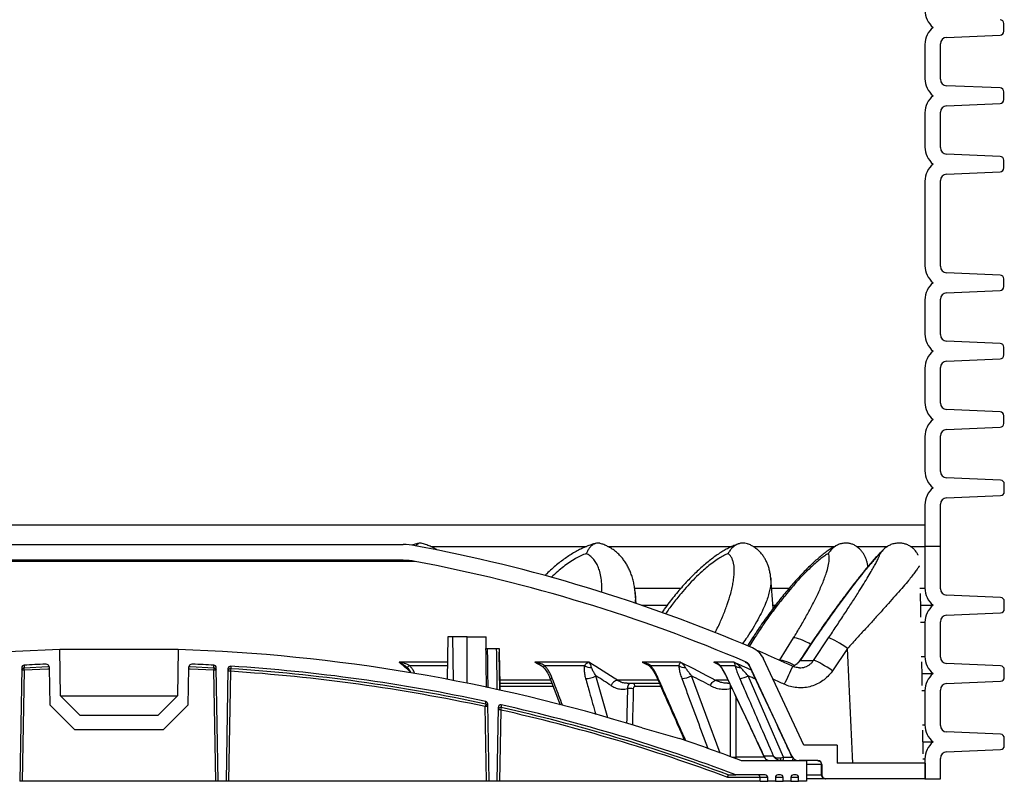
# Model space of a CAD drawing. Units: millimetres. Extents: x -3888 to 6111, y 10792 to 23965.
# Drawn here: x 1930 to 2692, y 13541 to 14130 of the extents above; entities that cross this region are included whole.
import ezdxf

# ---------------------------------------------------------------- set-up
doc = ezdxf.new("R2010")
doc.units = ezdxf.units.MM
doc.layers.add('Mittlerer_Leerboden', color=7, linetype='Continuous')

# ---------------------------------------------------------------- blocks, each defined once
blk = doc.blocks.new('Tegra_1250_NG_Mittlerer_Leerboden_N')
at = {"layer": 'Mittlerer_Leerboden', "color": 7, "linetype": 'Continuous'}
for p, q in [((685.07, -359.98), (685.07, -354.04)), ((640.86, -364.76), (682.21, -362.97)), ((624.1, -370.18), (624.1, -396.72)), ((636.08, -397.15), (636.08, -369.74)), ((682.21, -403.92), (640.86, -402.14)), ((685.07, -412.86), (685.07, -406.91)), ((640.86, -417.68), (682.21, -415.85)), ((624.1, -423.1), (624.1, -449.64)), ((636.08, -450.08), (636.08, -422.67)), ((682.21, -456.9), (640.86, -455.07)), ((685.07, -465.83), (685.07, -459.89)), ((640.86, -470.6), (682.21, -468.82)), ((624.1, -476.03), (624.1, -541.51)), ((636.08, -541.94), (636.08, -475.59)), ((682.21, -548.71), (640.86, -546.93)), ((685.07, -557.65), (685.07, -551.71)), ((640.86, -562.47), (682.21, -560.64)), ((624.1, -567.89), (624.1, -594.43)), ((636.08, -594.87), (636.08, -567.46)), ((682.21, -601.69), (640.86, -599.86)), ((685.07, -610.62), (685.07, -604.68)), ((640.86, -615.39), (682.21, -613.61)), ((624.1, -620.82), (624.1, -647.36)), ((636.08, -647.79), (636.08, -620.38)), ((682.21, -654.61), (640.86, -652.78)), ((685.07, -663.55), (685.07, -657.6)), ((640.86, -668.32), (682.21, -666.54)), ((624.1, -673.74), (624.1, -700.28)), ((636.08, -700.72), (636.08, -673.31)), ((682.65, -707.53), (640.86, -705.71)), ((685.51, -716.47), (685.51, -710.53)), ((640.86, -721.24), (682.69, -719.42)), ((624.1, -726.66), (624.1, -758.91)), ((636.08, -758.91), (636.08, -726.23)), ((624.1, -742.38), (-624.1, -742.38)), ((-220.1, -757.38), (220.1, -757.38)), ((241.32, -758.91), (361.98, -758.91)), ((378.64, -758.91), (474.66, -758.91)), ((491.1, -758.91), (554.23, -758.91)), ((571.3, -758.91), (595.09, -758.91)), ((613.09, -758.91), (624.1, -758.91)), ((624.1, -758.91), (624.1, -791.15)), ((636.08, -758.91), (624.1, -758.91)), ((636.08, -791.59), (636.08, -758.91)), ((220.05, -769.56), (-220.05, -769.56)), ((229.32, -770.43), (-229.32, -770.43)), ((506.6, -806.64), (504.65, -783.39)), ((399.32, -791.15), (435.25, -791.15)), ((505.37, -791.15), (519.02, -791.15)), ((620.17, -791.15), (620.68, -791.15)), ((620.68, -791.15), (622.18, -791.15)), ((622.18, -791.15), (623.25, -791.15)), ((623.25, -791.15), (623.89, -791.15)), ((623.89, -791.15), (624.1, -791.15)), ((400.48, -803.12), (399.65, -794.37)), ((682.65, -798.4), (640.86, -796.58)), ((404.48, -804.34), (424.48, -804.34)), ((506.49, -804.34), (508.47, -804.34)), ((620.8, -804.34), (630.39, -804.34)), ((685.51, -807.29), (685.51, -801.4)), ((640.86, -812.11), (682.65, -810.28)), ((620.74, -817.53), (622.18, -817.53)), ((622.18, -817.53), (623.25, -817.53)), ((623.25, -817.53), (623.89, -817.53)), ((623.89, -817.53), (624.1, -817.53)), ((624.1, -817.53), (624.1, -844.08)), ((636.08, -844.51), (636.08, -817.09)), ((254.7, -828.81), (254.13, -861.67)), ((258.28, -828.81), (254.7, -828.81)), ((258.28, -828.81), (258.87, -862.58)), ((269.47, -828.81), (258.28, -828.81)), ((269.47, -864.67), (269.47, -828.81)), ((269.47, -828.81), (284.24, -828.81)), ((284.4, -837.79), (284.24, -828.81)), ((490.35, -830.09), (486.71, -835.82)), ((492.09, -829.7), (487.9, -836.32)), ((511.53, -847.07), (522.27, -829.7)), ((523.3, -829.68), (522.27, -829.7)), ((524.61, -829.88), (523.3, -829.68)), ((526.16, -830.29), (524.61, -829.88)), ((527.93, -830.89), (526.16, -830.29)), ((539.13, -829.7), (527.41, -847.07)), ((529.87, -831.69), (527.93, -830.89)), ((537.79, -847.07), (549.42, -829.7)), ((538.84, -829.7), (538.85, -829.68)), ((538.85, -829.68), (539.13, -829.7)), ((549.81, -829.68), (549.42, -829.7)), ((550.51, -829.88), (549.81, -829.68)), ((551.5, -830.29), (550.51, -829.88)), ((552.76, -830.89), (551.5, -830.29)), ((554.26, -831.69), (552.76, -830.89)), ((-45.2, -874.48), (-45.83, -838.56)), ((45.83, -838.56), (-45.83, -838.56)), ((45.83, -838.56), (45.2, -874.48)), ((285.12, -837.79), (292.38, -837.79)), ((294.38, -837.79), (294.43, -840.72)), ((531.94, -832.65), (529.87, -831.69)), ((534.1, -833.76), (531.94, -832.65)), ((535.53, -834.56), (534.1, -833.76)), ((564.06, -837.71), (552.43, -855.08)), ((555.97, -832.65), (554.26, -831.69)), ((557.85, -833.76), (555.97, -832.65)), ((559.85, -834.99), (557.85, -833.76)), ((561.94, -836.32), (559.85, -834.99)), ((564.06, -837.71), (561.94, -836.32)), ((294.43, -840.72), (294.43, -840.75)), ((294.43, -840.75), (294.43, -840.76)), ((294.43, -840.76), (294.43, -840.77)), ((294.43, -840.77), (294.87, -865.77)), ((294.44, -841.12), (294.43, -840.77)), ((294.43, -840.77), (294.43, -840.77)), ((294.43, -840.77), (294.43, -840.77)), ((294.43, -840.77), (294.43, -840.77)), ((294.43, -840.77), (294.43, -840.77)), ((294.43, -840.77), (294.43, -840.77)), ((294.43, -840.77), (294.43, -840.77)), ((294.43, -840.77), (294.43, -840.77)), ((294.43, -840.77), (294.43, -840.77)), ((294.43, -840.77), (294.43, -840.77)), ((294.43, -840.77), (294.43, -840.77)), ((294.94, -870.06), (294.44, -841.12)), ((530.35, -912.69), (499.17, -845.82)), ((621.24, -844.08), (624.1, -844.08)), ((-75.35, -852.73), (-76.89, -940.65)), ((-73.47, -850.77), (-73.5, -852.77)), ((-73.5, -852.77), (-55.14, -851.89)), ((-55.06, -853.85), (-73.39, -854.72)), ((-56.63, -849.97), (-56.88, -849.97)), ((-55.14, -851.89), (-53.97, -851.85)), ((-53.74, -853.8), (-55.06, -853.85)), ((-53.25, -881.73), (-53.76, -852.91)), ((53.76, -852.91), (53.25, -881.73)), ((55.06, -853.85), (53.74, -853.8)), ((53.97, -851.85), (55.14, -851.89)), ((73.39, -854.72), (55.06, -853.85)), ((55.14, -851.89), (73.5, -852.77)), ((56.88, -849.97), (56.63, -849.97)), ((73.5, -852.77), (73.47, -850.77)), ((76.89, -940.65), (75.35, -852.73)), ((84.4, -853.5), (82.88, -940.65)), ((86.53, -851.54), (86.49, -853.54)), ((254.36, -848.41), (216.88, -848.41)), ((224.88, -850.89), (254.32, -850.89)), ((363.7, -848.41), (321.99, -848.41)), ((329.4, -850.89), (360.48, -850.89)), ((434.64, -848.41), (405.15, -848.41)), ((405.15, -848.41), (408.61, -850.12)), ((408.61, -850.12), (410.06, -850.84)), ((411.47, -850.89), (433.45, -850.89)), ((475.97, -848.41), (460.7, -848.41)), ((460.7, -848.41), (463.1, -849.47)), ((465.51, -850.89), (476.89, -850.89)), ((484.85, -848.41), (485.75, -848.41)), ((488.31, -850.89), (487.82, -850.89)), ((521.11, -921.21), (488.31, -850.89)), ((512.56, -847.05), (511.53, -847.07)), ((513.86, -847.25), (512.56, -847.05)), ((515.42, -847.65), (513.86, -847.25)), ((517.19, -848.26), (515.42, -847.65)), ((519.13, -849.05), (517.19, -848.26)), ((521.2, -850.02), (519.13, -849.05)), ((522.99, -850.93), (521.2, -850.02)), ((527.12, -847.06), (527.13, -847.05)), ((527.13, -847.05), (527.41, -847.07)), ((527.41, -847.07), (537.79, -847.07)), ((538.18, -847.05), (537.79, -847.07)), ((538.88, -847.25), (538.18, -847.05)), ((539.87, -847.65), (538.88, -847.25)), ((541.13, -848.26), (539.87, -847.65)), ((542.63, -849.05), (541.13, -848.26)), ((544.34, -850.02), (542.63, -849.05)), ((546.22, -851.13), (544.34, -850.02)), ((548.22, -852.36), (546.22, -851.13)), ((550.31, -853.69), (548.22, -852.36)), ((552.43, -855.08), (550.31, -853.69)), ((682.65, -851.32), (640.86, -849.5)), ((-73.39, -854.72), (-74.89, -940.65)), ((74.89, -940.65), (73.39, -854.72)), ((86.36, -855.49), (84.88, -940.65)), ((333.63, -860.62), (333.82, -860.85)), ((333.63, -860.63), (341.54, -881.33)), ((333.82, -860.85), (334.21, -861)), ((334.21, -861), (334.79, -861.06)), ((334.79, -861.06), (335.53, -861.02)), ((378.44, -891.47), (369.31, -859.01)), ((416.71, -860.91), (416.81, -861)), ((416.81, -861), (417.11, -861.06)), ((417.11, -861.06), (417.6, -861.02)), ((465.52, -918.74), (443.39, -859.01)), ((470.98, -861.04), (471, -861.06)), ((471, -861.06), (471.21, -861.02)), ((514.59, -921.93), (487.26, -859.01)), ((621.97, -857.27), (630.39, -857.27)), ((685.51, -860.21), (685.51, -854.32)), ((334.45, -862.48), (294.81, -862.48)), ((294.85, -864.78), (335.26, -864.78)), ((336.14, -867.17), (294.89, -867.17)), ((417.41, -862.48), (386.08, -862.48)), ((393.53, -864.78), (418.55, -864.78)), ((419.57, -867.17), (399.5, -867.17)), ((457.89, -866.58), (458.31, -865.75)), ((458.31, -865.75), (458.8, -864.96)), ((458.8, -864.96), (459.34, -864.24)), ((459.34, -864.24), (459.91, -863.62)), ((459.91, -863.62), (460.49, -863.12)), ((460.49, -863.12), (461.06, -862.76)), ((461.06, -862.76), (461.6, -862.54)), ((461.6, -862.54), (462.09, -862.48)), ((471.67, -862.48), (462.09, -862.48)), ((471.17, -864.7), (470.97, -864.72)), ((471.2, -864.78), (472.79, -864.78)), ((640.86, -865.02), (682.65, -863.2)), ((-29.96, -889.72), (-45.2, -874.48)), ((-45.2, -874.48), (45.2, -874.48)), ((45.2, -874.48), (29.96, -889.72)), ((621.68, -870.46), (622.18, -870.46)), ((622.18, -870.46), (623.25, -870.46)), ((623.25, -870.46), (623.89, -870.46)), ((623.89, -870.46), (624.1, -870.46)), ((624.1, -870.46), (624.1, -897)), ((636.08, -897.44), (636.08, -870.01)), ((-34.29, -900.7), (-53.25, -881.73)), ((53.25, -881.73), (34.29, -900.7)), ((284.59, -940.65), (283.58, -882.83)), ((284, -880.91), (283.96, -878.84)), ((286.59, -940.65), (285.54, -880.76)), ((293.58, -883.39), (292.58, -940.65)), ((296.01, -881.47), (295.98, -883.54)), ((29.96, -889.72), (-29.96, -889.72)), ((295.54, -885.45), (294.58, -940.65)), ((405.05, -899.31), (433.97, -907.6)), ((622.06, -897), (622.18, -897)), ((622.18, -897), (623.25, -897)), ((623.25, -897), (623.89, -897)), ((623.89, -897), (624.1, -897)), ((34.29, -900.7), (-34.29, -900.7)), ((622.76, -919.3), (622.5, -901.1)), ((682.65, -904.25), (640.86, -902.43)), ((685.51, -913.14), (685.51, -907.24)), ((556.2, -912.69), (530.35, -912.69)), ((556.2, -912.69), (556.2, -926.67)), ((622.8, -910.19), (630.39, -910.19)), ((476.92, -921.89), (477.52, -921.82)), ((476.98, -922.44), (476.92, -921.89)), ((477.08, -922.86), (476.98, -922.44)), ((477.52, -921.82), (499.64, -921.82)), ((506.78, -921.21), (499.55, -921.21)), ((514.59, -921.93), (521.32, -921.93)), ((520.92, -921.21), (521.11, -921.21)), ((640.86, -917.95), (682.65, -916.13)), ((481.9, -924.67), (532.23, -924.67)), ((541.22, -924.67), (526.54, -924.67)), ((532.23, -924.67), (532.23, -940.65)), ((534.93, -924.67), (532.23, -924.67)), ((543.95, -927.67), (532.23, -927.67)), ((540.78, -924.67), (538.89, -924.67)), ((540.73, -924.67), (540.73, -924.67)), ((543.95, -927.67), (543.95, -935.65)), ((544.22, -927.67), (544.05, -927.67)), ((544.05, -935.65), (544.05, -927.67)), ((544.22, -927.67), (544.22, -935.65)), ((624.6, -926.67), (556.2, -926.67)), ((622.4, -923.38), (623.25, -923.38)), ((623.25, -923.38), (623.89, -923.38)), ((623.89, -923.38), (624.1, -923.38)), ((624.1, -923.38), (624.1, -938.65)), ((624.6, -938.65), (624.6, -926.67)), ((636.08, -938.65), (636.08, -922.94)), ((496.37, -937.62), (471.34, -937.62)), ((471.7, -935.66), (471.71, -935.65)), ((471.71, -935.65), (477.61, -935.65)), ((500.28, -935.65), (477.61, -935.65)), ((496.37, -937.65), (496.37, -937.62)), ((502.28, -937.65), (496.37, -937.65)), ((502.28, -940.65), (502.28, -937.65)), ((508.27, -937.65), (508.27, -940.65)), ((514.26, -937.65), (508.27, -937.65)), ((512.26, -935.65), (510.27, -935.65)), ((514.26, -940.65), (514.26, -937.65)), ((520.25, -937.65), (520.25, -940.65)), ((526.24, -937.65), (520.25, -937.65)), ((524.25, -935.65), (522.25, -935.65)), ((526.24, -940.65), (526.24, -937.65)), ((532.23, -935.65), (543.95, -935.65)), ((544.05, -935.65), (544.22, -935.65)), ((-74.89, -940.65), (-76.89, -940.65)), ((74.89, -940.65), (-74.89, -940.65)), ((76.89, -940.65), (74.89, -940.65)), ((82.88, -940.65), (76.89, -940.65)), ((84.88, -940.65), (82.88, -940.65)), ((284.59, -940.65), (84.88, -940.65)), ((286.59, -940.65), (284.59, -940.65)), ((292.58, -940.65), (286.59, -940.65)), ((294.58, -940.65), (292.58, -940.65)), ((496.36, -940.65), (294.58, -940.65)), ((496.36, -940.65), (502.28, -940.65)), ((508.27, -940.65), (502.28, -940.65)), ((508.27, -940.65), (514.26, -940.65)), ((520.25, -940.65), (514.26, -940.65)), ((520.25, -940.65), (526.24, -940.65)), ((532.23, -940.65), (526.24, -940.65)), ((546.94, -938.65), (532.23, -938.65)), ((547.21, -938.65), (547.04, -938.65)), ((624.6, -938.65), (547.21, -938.65)), ((624.1, -938.65), (636.08, -938.65))]:
    blk.add_line(p, q, dxfattribs=at)
for centre, radius, start, end in [((641.08, -343.8), 16.98, 180, 230.99326), ((641.08, -370.18), 16.98, 129.00674, 180), ((682.08, -354.04), 3, 0, 87.46565), ((641.08, -369.74), 4.99, 92.46565, 180), ((682.08, -359.98), 3, 272.46565, 0), ((641.08, -396.72), 16.98, 180, 230.99326), ((641.08, -397.15), 4.99, 180, 267.53435), ((682.08, -406.91), 3, 0, 87.53435), ((641.08, -423.1), 16.98, 129.00674, 180), ((641.08, -422.67), 4.99, 92.53435, 180), ((682.08, -412.86), 3, 272.53435, 0), ((641.08, -449.64), 16.98, 180, 230.99326), ((641.08, -450.08), 4.99, 180, 267.46565), ((682.08, -459.89), 3, 0, 87.46565), ((641.08, -476.03), 16.98, 129.00674, 180), ((641.08, -475.59), 4.99, 92.46565, 180), ((682.08, -465.83), 3, 272.46565, 0), ((641.08, -541.51), 16.98, 180, 230.99326), ((641.08, -541.94), 4.99, 180, 267.53435), ((682.08, -551.71), 3, 0, 87.53435), ((641.08, -567.89), 16.98, 129.00674, 180), ((641.08, -567.46), 4.99, 92.53435, 180), ((682.08, -557.65), 3, 272.53435, 0), ((641.08, -594.43), 16.98, 180, 230.99326), ((641.08, -594.87), 4.99, 180, 267.46565), ((682.08, -604.68), 3, 0, 87.46565), ((641.08, -620.82), 16.98, 129.00674, 180), ((641.08, -620.38), 4.99, 92.46565, 180), ((682.08, -610.62), 3, 272.46565, 0), ((641.08, -647.36), 16.98, 180, 230.99326), ((641.08, -647.79), 4.99, 180, 267.46565), ((682.08, -657.6), 3, 0, 87.46565), ((641.08, -673.74), 16.98, 129.00674, 180), ((641.08, -673.31), 4.99, 92.46565, 180), ((682.08, -663.55), 3, 272.46565, 0), ((641.08, -700.28), 16.98, 180, 230.99326), ((641.08, -700.72), 4.99, 180, 267.49791), ((682.52, -710.53), 3, 0, 87.49791), ((641.08, -726.66), 16.98, 129.00674, 180), ((682.56, -716.47), 2.95, 272.49791, 0), ((641.08, -726.23), 4.99, 92.49791, 180), ((220.1, -807.31), 49.93, 79.4158, 90), ((0, -1985.2), 1248.2, 66.86292, 79.4158), ((220.05, -819.49), 49.93, 79.30988, 90), ((0, -1985.2), 1236.22, 66.86292, 79.30988), ((641.08, -791.15), 16.98, 180, 230.99326), ((641.08, -791.59), 4.99, 180, 267.5), ((682.52, -801.4), 3, 0, 87.5), ((641.08, -817.53), 16.98, 129.00674, 180), ((682.52, -807.29), 3, 272.5, 0), ((641.08, -817.09), 4.99, 92.5, 180), ((491.53, -831.3), 1.69, 70.72085, 134.34515), ((0, -2202.11), 1364.31, 91.92497, 107.27091), ((0, -2202.11), 1364.31, 72.72909, 88.07503), ((483.79, -853), 16.98, 25, 66.86292), ((641.08, -844.08), 16.98, 180, 230.99326), ((641.08, -844.51), 4.99, 180, 267.5), ((-73.39, -854.76), 2, 93.05883, 178.96167), ((-73.36, -852.76), 2, 93.10498, 179), ((-654.17, -885.87), 581.61, 3.06983, 3.26286), ((0, -2205.1), 1356.32, 92.40347, 93.10498), ((-56.75, -852.96), 3, 1, 92.40347), ((56.75, -852.96), 3, 87.59653, 179), ((0, -2205.1), 1356.32, 86.89502, 87.59653), ((654.17, -885.87), 581.61, 176.73714, 176.93017), ((73.36, -852.76), 2, 1, 86.89502), ((73.39, -854.76), 2, 1.03833, 86.94117), ((86.36, -855.53), 2, 86.30288, 178.9551), ((86.4, -853.53), 2, 86.34235, 179), ((579.66, -886.64), 494.28, 176.15978, 176.38692), ((0, -2203.81), 1353.04, 77.88368, 86.33498), ((0, -2205.1), 1356.32, 77.91499, 86.34235), ((-170.94, -1304.94), 599.02, 48.53047, 49.65258), ((201.67, -827.89), 32.67, 310.98632, 315.25592), ((-92.36, -1537.09), 803.72, 58.43346, 58.96663), ((330.71, -852.38), 1.99, 131.30426, 183.06564), ((365.51, -844.12), 8.43, 233.38204, 273.09266), ((-21.98, -1486.28), 745.41, 56.80944, 58.84146), ((412.67, -851.55), 1.37, 151.22682, 211.72405), ((438.05, -845.43), 7.14, 229.90465, 274.86938), ((0.71, -1728.37), 981.14, 61.94928, 63.7508), ((467.11, -850.9), 1.6, 179.4696, 214.85259), ((6.34, -1911.45), 1162.16, 65.42008, 66.16515), ((480.78, -847.27), 5.31, 222.92272, 277.31354), ((483.79, -853), 4.99, 25, 66.86292), ((1201.29, -1177.14), 753.6, 154.40609, 155.57583), ((682.52, -854.32), 3, 0, 87.5), ((-74.39, -883.34), 28.63, 88.00162, 91.99838), ((74.39, -883.34), 28.63, 88.00162, 91.99838), ((85.37, -884.11), 28.63, 88.00162, 91.99838), ((0, -2203.78), 1351.05, 77.88368, 86.33498), ((361.87, -846.33), 14.7, 267.63304, 300.4069), ((-27.24, -1490.92), 746.03, 56.81196, 57.88973), ((435.67, -845.2), 15.82, 270.42334, 299.1971), ((-2.26, -1730.18), 978.54, 61.94993, 62.90765), ((479.39, -844.98), 16.09, 274.40573, 299.29514), ((5.15, -1911.41), 1157.58, 65.07211, 65.3871), ((641.08, -870.46), 16.98, 129.00674, 180), ((682.52, -860.21), 3, 272.5, 0), ((386.82, -868.43), 5.99, 97.16484, 162.07727), ((395.34, -894.71), 25.87, 83.59268, 93.03928), ((396.23, -867.16), 3.27, 359.912, 46.85037), ((474.84, -896.08), 27.24, 90.38777, 92.89015), ((-0.42, -1986.26), 1233.61, 65.29687, 65.73472), ((641.08, -870.01), 4.99, 92.5, 180), ((431.04, -914.02), 150.72, 167.30891, 168.05404), ((284.58, -911.44), 28.63, 88.00162, 91.99838), ((283.55, -880.79), 2, 1, 77.91499), ((283.58, -882.86), 1.99, 1.03167, 77.97101), ((295.54, -885.49), 2, 77.36341, 178.94334), ((295.58, -883.42), 2, 77.39401, 179), ((436.77, -916.65), 144.64, 166.76554, 167.54203), ((0.01, -2203.77), 1353, 69.59655, 77.3645), ((0, -2205.1), 1356.32, 69.38187, 77.39401), ((294.54, -914.06), 28.63, 88.00162, 91.99838), ((0.01, -2203.74), 1351.01, 69.58135, 77.3645), ((641.08, -897), 16.98, 180, 230.99326), ((641.08, -897.44), 4.99, 180, 267.5), ((682.52, -907.24), 3, 0, 87.5), ((0, -2202.11), 1365.31, 69.33153, 71.46683), ((641.08, -923.38), 16.98, 129.00674, 180), ((682.52, -913.14), 3, 272.5, 0), ((480.8, -921.7), 3.28, 182.1426, 206.40802), ((516.23, -922.85), 4.02, 173.47069, 206.81618), ((511.13, -922.53), 3.52, 322.60348, 9.81084), ((526.54, -918.68), 5.99, 205, 270), ((641.08, -922.94), 4.99, 92.5, 180), ((519.25, -922.92), 2.77, 320.65926, 2.39477), ((541.22, -927.67), 3, 0, 90), ((500.28, -937.65), 2, 0, 90), ((510.27, -937.65), 2, 90, 180), ((512.26, -937.65), 2, 0, 90), ((522.25, -937.65), 2, 90, 180), ((524.25, -937.65), 2, 0, 90), ((547.21, -935.65), 3, 180, 270)]:
    blk.add_arc(centre, radius, start, end, dxfattribs=at)
for centre, major_axis, ratio, start_param, end_param in [((11.94, -4711.51), (-24.68, 8030.62), 0.080168, -1.080277, -1.067675), ((-262.6, -5339.67), (503.51, 8413.46), 0.054497, -1.011063, -1.007303), ((-180.77, -5339.67), (347.08, 8413.47), 0.065916, -1.015214, -1.007845), ((0, 3464.34), (0, 28775.45), 0.017455, 4.558703, 4.558809)]:
    blk.add_ellipse(centre, major_axis=major_axis, ratio=ratio, start_param=start_param, end_param=end_param, dxfattribs=at)
for points, knots in [([(232.57, -756.34), (232.13, -756.43), (230.42, -756.79), (228.5, -757.34), (227.04, -757.86), (226.82, -757.94)], [0, 0, 0, 0, 0.229634, 0.879006, 1, 1, 1, 1]), ([(233.73, -756.32), (233.72, -756.31), (233.31, -756.12), (232.47, -756.26), (231.29, -756.86), (230.45, -757.63), (230.06, -758.28), (230, -758.38)], [0, 0, 0, 0, 0.011072, 0.324226, 0.637437, 0.947427, 1, 1, 1, 1]), ([(246.65, -761.78), (245.86, -761.3), (244.02, -760.18), (240.94, -758.7), (237.46, -757.37), (235.04, -756.59), (233.77, -756.33), (233.73, -756.32)], [0, 0, 0, 0, 0.200213, 0.466574, 0.730775, 0.991322, 1, 1, 1, 1]), ([(369.27, -756.47), (368.97, -756.54), (367.47, -756.89), (364.76, -757.78), (361.13, -759.16), (357.48, -760.83), (353.8, -762.75), (350.09, -764.94), (346.34, -767.4), (342.58, -770.13), (338.79, -773.12), (334.97, -776.4), (331.9, -779.2), (330.16, -780.97), (329.64, -781.49)], [0, 0, 0, 0, 0.02037, 0.102388, 0.186714, 0.272938, 0.359869, 0.450995, 0.544593, 0.641147, 0.741023, 0.845044, 0.954327, 1, 1, 1, 1]), ([(372.67, -756.56), (372.36, -756.46), (371.43, -756.15), (369.81, -756.25), (367.92, -756.84), (366.13, -758.02), (364.5, -759.67), (363.07, -761.77), (362.27, -763.42), (361.91, -764.29), (361.91, -764.3)], [0, 0, 0, 0, 0.075062, 0.230115, 0.385196, 0.538683, 0.692211, 0.84531, 0.99846, 1, 1, 1, 1]), ([(399.66, -794.4), (399.62, -793.91), (399.48, -792.04), (398.97, -788.89), (398.13, -785), (397.05, -781.37), (395.78, -777.99), (394.31, -774.85), (392.66, -771.94), (390.82, -769.24), (388.73, -766.67), (386.45, -764.35), (383.95, -762.22), (381.29, -760.35), (378.39, -758.72), (375.53, -757.42), (373.57, -756.81), (372.68, -756.53)], [0, 0, 0, 0, 0.030464, 0.117028, 0.200103, 0.280164, 0.354972, 0.426294, 0.494627, 0.560589, 0.62473, 0.694107, 0.754213, 0.819113, 0.883339, 0.94689, 1, 1, 1, 1]), ([(480.02, -756.77), (479.02, -757.11), (476.88, -757.83), (473.62, -759.26), (470.22, -761), (466.75, -763.03), (463.23, -765.32), (459.66, -767.88), (456.05, -770.7), (452.38, -773.78), (448.64, -777.12), (444.87, -780.73), (441.08, -784.57), (437.29, -788.65), (433.51, -792.96), (429.72, -797.51), (425.95, -802.32), (422.79, -806.51), (420.96, -809.13), (420.33, -810.03)], [0, 0, 0, 0, 0.043351, 0.092405, 0.143297, 0.194612, 0.248603, 0.303415, 0.359817, 0.41803, 0.478812, 0.541664, 0.606087, 0.67234, 0.740642, 0.811181, 0.884099, 0.959904, 1, 1, 1, 1]), ([(487.44, -757.12), (487.18, -757), (486.23, -756.55), (484.37, -756.22), (481.95, -756.22), (479.48, -756.84), (477.15, -758.02), (475.02, -759.67), (473.17, -761.77), (472.12, -763.42), (471.65, -764.29), (471.65, -764.3)], [0, 0, 0, 0, 0.045933, 0.168641, 0.308007, 0.447398, 0.585355, 0.723351, 0.860961, 0.998616, 1, 1, 1, 1]), ([(504.65, -783.39), (504.64, -783.29), (504.58, -782.06), (504.24, -779.8), (503.61, -776.66), (502.73, -773.74), (501.64, -771.02), (500.36, -768.52), (498.85, -766.14), (497.05, -763.86), (494.95, -761.75), (492.64, -759.88), (490.16, -758.35), (488.42, -757.42), (487.48, -757.09), (487.45, -757.08)], [0, 0, 0, 0, 0.009721, 0.118375, 0.219185, 0.313806, 0.403697, 0.490072, 0.570011, 0.657829, 0.7454, 0.830843, 0.914649, 0.997347, 1, 1, 1, 1]), ([(556.67, -757.62), (555.88, -758), (554.09, -758.85), (551.34, -760.5), (548.32, -762.53), (545.21, -764.88), (542.06, -767.46), (538.88, -770.26), (535.64, -773.28), (532.31, -776.56), (528.88, -780.08), (525.39, -783.83), (521.84, -787.81), (518.23, -792.01), (514.55, -796.45), (510.81, -801.13), (507.01, -806.05), (503.21, -811.18), (499.44, -816.44), (495.76, -821.79), (492.73, -826.35), (490.97, -829.13), (490.36, -830.1)], [0, 0, 0, 0, 0.031904, 0.071983, 0.116001, 0.160609, 0.205358, 0.25051, 0.296552, 0.343948, 0.393471, 0.443752, 0.495428, 0.548704, 0.603756, 0.66072, 0.719832, 0.781005, 0.842472, 0.904387, 0.966894, 1, 1, 1, 1]), ([(592.6, -760.65), (592.24, -760.98), (591.17, -761.93), (589.53, -763.57), (587.48, -765.73), (585.39, -768.04), (583.17, -770.58), (580.85, -773.3), (578.38, -776.26), (575.75, -779.48), (572.96, -782.95), (570.04, -786.66), (566.98, -790.61), (563.78, -794.79), (560.46, -799.22), (556.99, -803.9), (553.42, -808.8), (549.78, -813.88), (546.13, -819.07), (542.49, -824.33), (540.05, -827.89), (538.85, -829.68), (538.84, -829.7)], [0, 0, 0, 0, 0.02474, 0.072623, 0.11651, 0.162438, 0.207149, 0.252425, 0.29913, 0.347988, 0.398741, 0.450933, 0.504826, 0.560632, 0.61852, 0.67861, 0.741268, 0.805165, 0.869425, 0.934171, 0.999518, 1, 1, 1, 1]), ([(571.87, -759.46), (571.71, -759.32), (570.9, -758.59), (569.17, -757.65), (566.74, -756.69), (564.07, -756.2), (561.24, -756.23), (558.37, -756.84), (555.65, -758.02), (553.18, -759.67), (551.01, -761.77), (549.79, -763.42), (549.25, -764.29), (549.24, -764.3)], [0, 0, 0, 0, 0.023021, 0.122989, 0.222926, 0.322869, 0.436381, 0.549913, 0.662278, 0.774673, 0.886754, 0.998873, 1, 1, 1, 1]), ([(579.85, -774.5), (579.82, -774.11), (579.7, -772.93), (579.27, -770.94), (578.55, -768.63), (577.6, -766.44), (576.42, -764.36), (575, -762.44), (573.5, -760.77), (572.37, -759.86), (571.87, -759.46)], [0, 0, 0, 0, 0.074502, 0.223457, 0.364302, 0.500552, 0.633778, 0.765042, 0.895091, 1, 1, 1, 1]), ([(618.75, -765.52), (618.71, -765.43), (618.3, -764.49), (617.22, -762.85), (615.4, -760.74), (613.23, -758.99), (610.81, -757.63), (608.18, -756.7), (605.32, -756.2), (602.29, -756.23), (599.2, -756.84), (596.29, -758.02), (593.63, -759.67), (591.31, -761.77), (590, -763.42), (589.42, -764.29), (589.41, -764.3)], [0, 0, 0, 0, 0.008261, 0.085651, 0.163036, 0.240727, 0.318419, 0.396086, 0.473759, 0.561976, 0.650209, 0.737535, 0.824884, 0.91199, 0.999124, 1, 1, 1, 1]), ([(361.91, -764.3), (360.5, -764.85), (357.69, -765.94), (353.27, -768.27), (348.74, -771.11), (344.15, -774.47), (339.41, -778.36), (336.37, -781.28), (334.71, -782.88)], [0, 0, 0, 0, 0.14421, 0.288532, 0.45688, 0.625829, 0.794484, 1, 1, 1, 1]), ([(373.77, -794.45), (373.83, -792.69), (373.95, -788.94), (373.46, -783.47), (372.46, -778.57), (371.02, -774.47), (369.31, -771.11), (367.2, -768.27), (364.77, -765.94), (362.86, -764.85), (361.91, -764.3)], [0, 0, 0, 0, 0.140098, 0.299427, 0.458321, 0.57331, 0.688499, 0.803279, 0.901677, 1, 1, 1, 1]), ([(471.65, -764.3), (470.45, -764.85), (468.04, -765.94), (464.13, -768.27), (460, -771.11), (455.7, -774.47), (450.95, -778.57), (445.81, -783.47), (440.37, -789.18), (434.56, -795.84), (428.73, -803.1), (424.93, -808.49), (423.15, -811.02)], [0, 0, 0, 0, 0.069035, 0.138123, 0.218713, 0.299591, 0.380328, 0.491892, 0.603761, 0.715469, 0.86696, 1, 1, 1, 1]), ([(461.57, -825.59), (462.35, -824.06), (464.6, -819.61), (467.8, -812.27), (471.14, -803.61), (473.39, -796.42), (474.81, -790.71), (475.67, -786.37), (476.24, -782.15), (476.5, -777.54), (476.26, -773.61), (475.55, -770.38), (474.7, -768.08), (473.48, -765.94), (472.26, -764.85), (471.65, -764.3)], [0, 0, 0, 0, 0.062788, 0.182661, 0.305165, 0.428694, 0.494909, 0.561359, 0.628663, 0.696333, 0.791943, 0.840654, 0.88971, 0.944431, 1, 1, 1, 1]), ([(549.24, -764.3), (548.33, -764.85), (546.5, -765.94), (543.35, -768.27), (539.91, -771.11), (536.2, -774.47), (531.98, -778.57), (527.28, -783.47), (522.15, -789.18), (516.51, -795.83), (510.42, -803.46), (503.99, -812.07), (497.83, -820.83), (494, -826.75), (492.09, -829.7)], [0, 0, 0, 0, 0.052185, 0.104409, 0.165328, 0.226465, 0.287495, 0.371828, 0.456391, 0.540833, 0.655348, 0.770316, 0.885369, 1, 1, 1, 1]), ([(522.27, -829.7), (524.04, -826.8), (527.59, -820.97), (532.54, -812.27), (537.19, -803.61), (540.74, -796.42), (543.34, -790.71), (545.18, -786.37), (546.8, -782.15), (548.35, -777.54), (549.38, -773.61), (549.9, -770.38), (550.06, -768.08), (549.92, -765.94), (549.47, -764.85), (549.24, -764.3)], [0, 0, 0, 0, 0.112745, 0.226229, 0.342202, 0.459147, 0.521833, 0.58474, 0.648456, 0.712519, 0.803034, 0.849148, 0.895589, 0.947393, 1, 1, 1, 1]), ([(589.41, -764.3), (588.85, -764.85), (587.72, -765.94), (585.55, -768.27), (583.03, -771.11), (580.16, -774.47), (576.76, -778.57), (572.82, -783.47), (568.34, -789.18), (563.26, -795.83), (557.57, -803.46), (551.34, -812.07), (545.16, -820.83), (541.13, -826.75), (539.13, -829.7)], [0, 0, 0, 0, 0.052185, 0.104409, 0.165328, 0.226465, 0.287495, 0.371828, 0.456391, 0.540833, 0.655348, 0.770316, 0.885369, 1, 1, 1, 1]), ([(549.42, -829.7), (551.39, -826.75), (555.34, -820.83), (561.12, -812.07), (566.73, -803.46), (571.62, -795.83), (575.81, -789.18), (579.32, -783.47), (582.24, -778.57), (584.58, -774.47), (586.41, -771.11), (587.84, -768.27), (588.89, -765.94), (589.24, -764.85), (589.41, -764.3)], [0, 0, 0, 0, 0.114631, 0.229684, 0.344652, 0.459167, 0.543609, 0.628172, 0.712505, 0.773535, 0.834672, 0.895591, 0.947815, 1, 1, 1, 1]), ([(619.7, -773.86), (619.54, -774.14), (619.14, -774.88), (617.94, -776.65), (616.06, -779.21), (613.5, -782.47), (610.22, -786.47), (606.12, -791.29), (601.19, -796.95), (595.83, -802.98), (590.13, -809.32), (584.14, -815.92), (577.94, -822.68), (571.25, -829.95), (566.58, -834.99), (564.06, -837.71)], [0, 0, 0, 0, 0.030821, 0.080654, 0.147061, 0.213689, 0.280174, 0.367297, 0.4547, 0.541921, 0.63038, 0.719153, 0.807969, 0.896488, 1, 1, 1, 1]), ([(504.66, -783.39), (504.7, -784.3), (504.8, -786.37), (504.44, -789.92), (503.63, -794.02), (502.36, -798.39), (500.53, -803.42), (498, -809.14), (494.68, -815.6), (490.77, -822.3), (486.82, -828.52), (483.95, -832.51), (482.75, -834.17)], [0, 0, 0, 0, 0.06908, 0.157959, 0.247439, 0.338587, 0.430224, 0.548741, 0.668107, 0.789951, 0.912576, 1, 1, 1, 1]), ([(399.65, -794.4), (399.75, -795.72), (399.94, -798.44), (399.71, -801.33), (399.59, -802.81)], [0, 0, 0, 0, 0.487739, 1, 1, 1, 1]), ([(620.99, -813.46), (620.93, -810.59), (620.81, -804.5), (620.65, -798.45), (620.57, -795.26)], [0, 0, 0, 0, 0.471764, 1, 1, 1, 1]), ([(538.84, -829.69), (536.11, -833.75), (532.2, -839.54), (528.29, -845.33), (527.12, -847.06)], [0, 0, 0, 0, 0.700001, 1, 1, 1, 1]), ([(284.14, -837.79), (284.17, -837.79), (284.23, -837.79), (284.46, -837.79), (284.76, -837.79), (285, -837.79), (285.12, -837.79)], [0, 0, 0, 0, 0.243682, 0.487365, 0.73102, 1, 1, 1, 1]), ([(284.57, -867.98), (284.55, -866.49), (284.41, -856.43), (284.26, -846.37), (284.14, -837.79)], [0, 0, 0, 0, 0.14808, 1, 1, 1, 1]), ([(285.12, -837.79), (285.24, -846.37), (285.39, -856.5), (285.53, -866.63), (285.55, -868.19)], [0, 0, 0, 0, 0.846082, 1, 1, 1, 1]), ([(292.38, -837.79), (292.61, -837.79), (293.06, -837.79), (293.66, -837.79), (294.11, -837.79), (294.34, -837.79), (294.37, -837.79), (294.38, -837.79)], [0, 0, 0, 0, 0.218325, 0.436651, 0.654941, 0.873215, 1, 1, 1, 1]), ([(292.94, -869.76), (292.92, -868.99), (292.74, -858.34), (292.56, -847.68), (292.38, -837.79)], [0, 0, 0, 0, 0.072163, 1, 1, 1, 1]), ([(521.63, -851.6), (518.45, -850.14), (509.25, -845.94), (499.55, -841.67), (493.03, -838.87), (492.58, -838.68)], [0, 0, 0, 0, 0.330273, 0.953576, 1, 1, 1, 1]), ([(224.88, -850.89), (223.63, -850.34), (221.09, -849.21), (218.32, -848.63), (216.89, -848.41), (216.88, -848.41)], [0, 0, 0, 0, 0.488095, 0.997505, 1, 1, 1, 1]), ([(216.88, -848.41), (216.89, -848.41), (218, -848.92), (219.93, -849.9), (221.67, -851.37), (222.41, -851.99)], [0, 0, 0, 0, 0.002815, 0.578442, 1, 1, 1, 1]), ([(222.44, -851.94), (222.47, -851.96), (222.71, -852.14), (222.91, -852.37), (223.08, -852.57)], [0, 0, 0, 0, 0.121329, 1, 1, 1, 1]), ([(223.08, -852.57), (223.28, -852.76), (223.88, -853.36), (224.76, -854.57), (225.54, -855.77), (225.9, -856.54), (225.99, -856.73)], [0, 0, 0, 0, 0.158837, 0.489717, 0.869026, 1, 1, 1, 1]), ([(229.15, -857.3), (228.83, -856.63), (228.15, -855.16), (226.73, -852.98), (225.5, -851.59), (224.88, -850.89)], [0, 0, 0, 0, 0.289796, 0.64099, 1, 1, 1, 1]), ([(329.4, -850.89), (328.26, -850.34), (325.94, -849.21), (323.34, -848.63), (321.99, -848.41), (321.99, -848.41)], [0, 0, 0, 0, 0.488095, 0.997505, 1, 1, 1, 1]), ([(321.99, -848.41), (321.99, -848.41), (323.27, -848.92), (324.74, -849.5), (326.02, -850.42), (326.17, -850.53)], [0, 0, 0, 0, 0.004314, 0.886444, 1, 1, 1, 1]), ([(326.17, -850.52), (326.41, -850.66), (327.15, -851.08), (328.01, -851.75), (328.55, -852.33), (328.7, -852.5)], [0, 0, 0, 0, 0.251711, 0.781214, 1, 1, 1, 1]), ([(328.71, -852.5), (328.87, -852.66), (329.41, -853.21), (330.28, -854.34), (331.34, -855.9), (332.36, -857.73), (333.14, -859.34), (333.49, -860.33), (333.6, -860.63)], [0, 0, 0, 0, 0.073008, 0.243007, 0.438895, 0.657539, 0.8954, 1, 1, 1, 1]), ([(335.53, -861.02), (335.13, -860.06), (334.34, -858.12), (332.86, -855.44), (331.23, -852.98), (330.01, -851.59), (329.4, -850.89)], [0, 0, 0, 0, 0.265979, 0.536652, 0.765776, 1, 1, 1, 1]), ([(360.48, -850.89), (360.34, -851.87), (360.05, -853.86), (360.36, -857.34), (360.96, -859.78), (361.26, -861.02)], [0, 0, 0, 0, 0.323087, 0.656133, 1, 1, 1, 1]), ([(363.7, -848.41), (363.7, -848.41), (363.21, -848.63), (362.21, -849.21), (361.05, -850.34), (360.48, -850.89)], [0, 0, 0, 0, 0.002495, 0.511905, 1, 1, 1, 1]), ([(365.97, -852.54), (365.66, -851.72), (365.03, -850.05), (364.16, -848.92), (363.7, -848.41), (363.7, -848.41)], [0, 0, 0, 0, 0.488836, 0.997513, 1, 1, 1, 1]), ([(369.31, -859.01), (368.83, -858.25), (367.85, -856.72), (366.69, -854.53), (366.2, -853.18), (365.97, -852.54)], [0, 0, 0, 0, 0.343947, 0.691269, 1, 1, 1, 1]), ([(411.47, -850.89), (410.52, -850.34), (408.58, -849.21), (406.33, -848.63), (405.15, -848.41), (405.15, -848.41)], [0, 0, 0, 0, 0.488095, 0.997505, 1, 1, 1, 1]), ([(405.15, -848.41), (405.16, -848.41), (406.12, -848.77), (407.04, -849.23), (407.96, -849.69)], [0, 0, 0, 0, 0.006836, 1, 1, 1, 1]), ([(407.97, -849.66), (408.09, -849.71), (408.83, -850.02), (409.96, -850.81), (411, -851.66), (411.42, -852.17), (411.49, -852.26)], [0, 0, 0, 0, 0.084916, 0.522247, 0.91935, 1, 1, 1, 1]), ([(417.6, -861.02), (417.15, -860.06), (416.26, -858.12), (414.74, -855.44), (413.15, -852.98), (412.04, -851.59), (411.47, -850.89)], [0, 0, 0, 0, 0.265979, 0.536652, 0.765776, 1, 1, 1, 1]), ([(411.5, -852.27), (411.63, -852.41), (412.07, -852.92), (412.88, -854.01), (413.91, -855.54), (414.98, -857.36), (415.93, -859.18), (416.47, -860.4), (416.7, -860.91)], [0, 0, 0, 0, 0.061791, 0.220787, 0.404116, 0.608511, 0.833096, 1, 1, 1, 1]), ([(434.64, -848.41), (434.64, -848.41), (434.52, -848.63), (434.23, -849.21), (433.71, -850.34), (433.45, -850.89)], [0, 0, 0, 0, 0.002495, 0.511905, 1, 1, 1, 1]), ([(433.45, -850.89), (433.53, -851.87), (433.69, -853.86), (434.52, -857.34), (435.36, -859.78), (435.79, -861.02)], [0, 0, 0, 0, 0.323087, 0.656133, 1, 1, 1, 1]), ([(438.66, -852.54), (438.08, -851.72), (436.9, -850.05), (435.42, -848.92), (434.65, -848.41), (434.64, -848.41)], [0, 0, 0, 0, 0.488836, 0.997513, 1, 1, 1, 1]), ([(443.39, -859.01), (442.78, -858.25), (441.53, -856.72), (439.91, -854.53), (439.06, -853.18), (438.66, -852.54)], [0, 0, 0, 0, 0.343947, 0.691269, 1, 1, 1, 1]), ([(465.51, -850.89), (464.81, -850.34), (463.38, -849.21), (461.63, -848.63), (460.7, -848.41), (460.7, -848.41)], [0, 0, 0, 0, 0.488095, 0.997505, 1, 1, 1, 1]), ([(460.7, -848.41), (460.71, -848.41), (461.2, -848.6), (461.68, -848.84), (462.15, -849.08)], [0, 0, 0, 0, 0.013046, 1, 1, 1, 1]), ([(462.17, -849.04), (462.61, -849.24), (463.58, -849.69), (464.79, -850.63), (465.52, -851.39), (465.78, -851.8), (465.79, -851.81)], [0, 0, 0, 0, 0.300858, 0.660003, 0.991417, 1, 1, 1, 1]), ([(471.21, -861.02), (470.74, -860.06), (469.81, -858.12), (468.36, -855.44), (466.92, -852.98), (465.98, -851.59), (465.51, -850.89)], [0, 0, 0, 0, 0.265979, 0.536652, 0.765776, 1, 1, 1, 1]), ([(465.79, -851.82), (465.89, -851.97), (466.27, -852.49), (466.99, -853.61), (467.94, -855.2), (468.99, -857.07), (470.02, -859.05), (470.67, -860.41), (470.97, -861.05)], [0, 0, 0, 0, 0.05785, 0.214368, 0.393372, 0.591464, 0.808742, 1, 1, 1, 1]), ([(475.97, -848.41), (475.97, -848.41), (476.22, -848.63), (476.65, -849.21), (476.81, -850.34), (476.89, -850.89)], [0, 0, 0, 0, 0.002495, 0.511905, 1, 1, 1, 1]), ([(481.45, -852.54), (480.65, -851.72), (479, -850.05), (477.01, -848.92), (475.97, -848.41), (475.97, -848.41)], [0, 0, 0, 0, 0.488836, 0.997513, 1, 1, 1, 1]), ([(476.89, -850.89), (477.18, -851.87), (477.77, -853.86), (479.07, -857.34), (480.1, -859.78), (480.62, -861.02)], [0, 0, 0, 0, 0.323087, 0.656133, 1, 1, 1, 1]), ([(487.26, -859.01), (486.55, -858.25), (485.12, -856.72), (483.16, -854.53), (482, -853.18), (481.45, -852.54)], [0, 0, 0, 0, 0.343947, 0.691269, 1, 1, 1, 1]), ([(487.82, -850.89), (487.42, -850.34), (486.6, -849.21), (485.46, -848.63), (484.86, -848.41), (484.85, -848.41)], [0, 0, 0, 0, 0.488095, 0.997505, 1, 1, 1, 1]), ([(492.7, -861.02), (492.25, -860.06), (491.34, -858.12), (490.06, -855.44), (488.86, -852.98), (488.17, -851.59), (487.82, -850.89)], [0, 0, 0, 0, 0.265979, 0.536652, 0.765776, 1, 1, 1, 1]), ([(527.1, -847.06), (527.04, -847.15), (526.66, -847.79), (525.72, -848.85), (524.33, -850.14), (522.95, -851.1), (522.02, -851.52), (521.63, -851.69)], [0, 0, 0, 0, 0.041029, 0.300648, 0.564546, 0.818935, 1, 1, 1, 1]), ([(526.91, -852.77), (526.37, -852.75), (525.17, -852.71), (523.38, -852.31), (522.19, -851.82), (521.63, -851.58)], [0, 0, 0, 0, 0.293891, 0.665824, 1, 1, 1, 1]), ([(527.41, -847.07), (526.97, -847.65), (526.08, -848.81), (524.42, -850.23), (522.98, -851.21), (522.07, -851.56), (521.83, -851.66)], [0, 0, 0, 0, 0.294476, 0.597555, 0.890855, 1, 1, 1, 1]), ([(526.91, -852.74), (527.28, -852.76), (528.38, -852.8), (530.2, -852.47), (532.27, -851.78), (534.19, -850.74), (535.9, -849.39), (537.07, -848.12), (537.64, -847.3), (537.79, -847.07)], [0, 0, 0, 0, 0.087121, 0.256662, 0.425905, 0.595155, 0.764948, 0.934754, 1, 1, 1, 1]), ([(622, -866.37), (622, -866.13), (621.91, -860.05), (621.79, -853.99), (621.68, -848.17)], [0, 0, 0, 0, 0.039039, 1, 1, 1, 1]), ([(343.45, -881.8), (341.58, -876.89), (338.94, -869.96), (336.3, -863.04), (335.53, -861.02)], [0, 0, 0, 0, 0.708829, 1, 1, 1, 1]), ([(361.26, -861.02), (362.28, -864.63), (364.9, -873.91), (367.51, -883.19), (369.11, -888.85)], [0, 0, 0, 0, 0.389017, 1, 1, 1, 1]), ([(416.72, -860.91), (421.18, -871), (428.27, -887.03), (435.33, -903.07), (437.95, -909.01)], [0, 0, 0, 0, 0.629563, 1, 1, 1, 1]), ([(438.92, -909.35), (432.7, -895.25), (425.6, -879.14), (418.49, -863.04), (417.6, -861.02)], [0, 0, 0, 0, 0.874828, 1, 1, 1, 1]), ([(435.79, -861.02), (437.13, -864.63), (443.83, -882.67), (450.55, -900.79), (455.92, -915.29), (455.95, -915.36)], [0, 0, 0, 0, 0.199257, 0.996285, 1, 1, 1, 1]), ([(470.98, -861.04), (475.66, -870.96), (485.22, -891.23), (494.76, -911.52), (499.63, -921.88)], [0, 0, 0, 0, 0.489155, 1, 1, 1, 1]), ([(499.55, -921.21), (497.86, -917.6), (489.36, -899.55), (479.91, -879.49), (472.16, -863.04), (471.21, -861.02)], [0, 0, 0, 0, 0.179899, 0.899493, 1, 1, 1, 1]), ([(480.62, -861.02), (482.19, -864.63), (490.04, -882.67), (498.76, -902.74), (505.91, -919.19), (506.78, -921.21)], [0, 0, 0, 0, 0.179899, 0.899493, 1, 1, 1, 1]), ([(520.92, -921.21), (519.23, -917.6), (510.77, -899.55), (501.37, -879.49), (493.65, -863.04), (492.7, -861.02)], [0, 0, 0, 0, 0.179899, 0.899493, 1, 1, 1, 1]), ([(552.43, -855.08), (552.07, -855.61), (550.75, -857.5), (548.03, -860.44), (544.07, -863.55), (539.63, -865.94), (534.86, -867.56), (529.86, -868.35), (524.81, -868.29), (519.81, -867.42), (516.69, -866.16), (515.13, -865.54)], [0, 0, 0, 0, 0.045666, 0.164849, 0.284032, 0.403221, 0.522409, 0.641813, 0.761217, 0.880607, 1, 1, 1, 1]), ([(294.87, -865.77), (294.87, -866.33), (294.9, -867.81), (294.93, -869.28), (294.94, -870.19)], [0, 0, 0, 0, 0.38067, 1, 1, 1, 1]), ([(381.12, -866.58), (381.54, -866.84), (383.02, -867.76), (385.77, -868.85), (389.68, -869.55), (392.45, -869.12), (393.97, -868.88)], [0, 0, 0, 0, 0.105503, 0.378524, 0.659424, 1, 1, 1, 1]), ([(393.47, -864.71), (393.3, -864.73), (392.11, -864.87), (389.94, -864.34), (387.66, -863.48), (386.42, -862.7), (386.08, -862.48)], [0, 0, 0, 0, 0.067488, 0.453534, 0.850764, 1, 1, 1, 1]), ([(393.97, -868.88), (393.97, -868.65), (393.97, -867.86), (394.22, -866.62), (394.8, -865.4), (395.38, -864.97), (395.64, -864.78)], [0, 0, 0, 0, 0.130315, 0.439845, 0.747219, 1, 1, 1, 1]), ([(398.23, -869), (398.18, -870.99), (397.94, -880.33), (397.69, -889.66), (397.5, -897.01)], [0, 0, 0, 0, 0.212864, 1, 1, 1, 1]), ([(399.5, -867.17), (399.35, -867.19), (399.05, -867.24), (398.67, -867.58), (398.38, -868.08), (398.25, -868.59), (398.23, -868.91), (398.23, -869)], [0, 0, 0, 0, 0.225573, 0.450853, 0.676699, 0.904215, 1, 1, 1, 1]), ([(457.89, -866.58), (458.4, -866.84), (460.21, -867.76), (463.57, -868.85), (468.32, -869.55), (471.65, -869.12), (473.47, -868.88)], [0, 0, 0, 0, 0.105503, 0.378524, 0.659424, 1, 1, 1, 1]), ([(470.97, -864.72), (470.81, -864.74), (469.43, -864.87), (466.84, -864.33), (464.05, -863.48), (462.51, -862.7), (462.09, -862.48)], [0, 0, 0, 0, 0.052375, 0.444677, 0.848345, 1, 1, 1, 1]), ([(473.47, -868.88), (473.46, -868.65), (473.42, -867.87), (473.45, -867.04), (473.58, -866.6), (473.59, -866.58)], [0, 0, 0, 0, 0.283978, 0.958497, 1, 1, 1, 1]), ([(477.54, -874.95), (477.54, -874.95), (477.54, -882.91), (477.54, -898.53), (477.53, -914.15), (477.52, -921.82)], [0, 0, 0, 0, 0.00033, 0.509141, 1, 1, 1, 1]), ([(474.64, -921.97), (474.9, -921.97), (475.5, -921.97), (476.3, -921.94), (476.74, -921.9), (476.92, -921.89)], [0, 0, 0, 0, 0.313796, 0.718073, 1, 1, 1, 1]), ([(499.66, -921.87), (499.64, -921.84), (499.57, -921.75), (499.55, -921.58), (499.54, -921.42), (499.55, -921.32), (499.55, -921.27), (499.55, -921.24), (499.55, -921.23), (499.55, -921.22), (499.55, -921.21), (499.55, -921.21)], [0, 0, 0, 0, 0.159603, 0.547584, 0.754039, 0.865904, 0.92683, 0.960065, 0.978202, 0.990869, 1, 1, 1, 1]), ([(499.55, -921.21), (499.56, -921.21), (499.56, -921.22), (499.57, -921.24), (499.57, -921.27), (499.59, -921.33), (499.62, -921.42), (499.69, -921.6), (499.81, -921.91), (500.11, -922.5), (500.83, -923.48), (502.15, -924.46), (503.44, -924.6), (504.04, -924.67)], [0, 0, 0, 0, 0.002166, 0.005175, 0.009473, 0.017342, 0.031755, 0.058196, 0.106967, 0.198653, 0.384696, 0.716442, 1, 1, 1, 1]), ([(499.67, -921.86), (499.76, -922.06), (500, -922.6), (500.65, -923.36), (501.6, -924.09), (502.75, -924.54), (503.6, -924.7), (504.03, -924.67), (504.04, -924.67)], [0, 0, 0, 0, 0.120401, 0.334671, 0.54427, 0.774475, 0.997569, 1, 1, 1, 1]), ([(506.78, -921.21), (506.79, -921.21), (506.79, -921.22), (506.8, -921.23), (506.82, -921.24), (506.84, -921.27), (506.89, -921.32), (506.99, -921.41), (507.18, -921.58), (507.6, -921.87), (508.54, -922.32), (510.14, -922.64), (511.58, -922.47), (512.24, -922.4)], [0, 0, 0, 0, 0.002165, 0.005168, 0.009468, 0.017347, 0.031791, 0.058311, 0.107257, 0.199237, 0.384751, 0.716466, 1, 1, 1, 1]), ([(512.64, -924.67), (511.96, -924.6), (510.47, -924.46), (508.75, -923.48), (507.71, -922.5), (507.24, -921.91), (507.02, -921.6), (506.91, -921.42), (506.85, -921.33), (506.82, -921.27), (506.8, -921.24), (506.79, -921.22), (506.79, -921.21), (506.78, -921.21)], [0, 0, 0, 0, 0.283558, 0.615304, 0.801347, 0.893033, 0.941804, 0.968245, 0.982658, 0.990527, 0.994825, 0.997834, 1, 1, 1, 1]), ([(512.24, -922.4), (512.93, -922.27), (513.72, -922.12), (514.49, -921.96), (514.59, -921.93)], [0, 0, 0, 0, 0.867907, 1, 1, 1, 1]), ([(520.92, -921.21), (520.92, -921.21), (520.93, -921.22), (520.93, -921.24), (520.95, -921.27), (520.97, -921.33), (521.02, -921.42), (521.11, -921.6), (521.29, -921.91), (521.69, -922.5), (522.6, -923.48), (524.17, -924.46), (525.61, -924.6), (526.27, -924.67)], [0, 0, 0, 0, 0.002166, 0.005175, 0.009473, 0.017342, 0.031755, 0.058196, 0.106967, 0.198653, 0.384696, 0.716442, 1, 1, 1, 1]), ([(540.96, -924.67), (541.29, -924.7), (541.97, -924.77), (542.86, -925.29), (543.54, -926.05), (543.9, -926.89), (543.94, -927.44), (543.95, -927.67)], [0, 0, 0, 0, 0.214708, 0.429415, 0.644118, 0.85881, 1, 1, 1, 1]), ([(544.05, -927.67), (544.02, -927.33), (543.95, -926.65), (543.43, -925.76), (542.67, -925.08), (541.83, -924.72), (541.28, -924.68), (541.06, -924.67)], [0, 0, 0, 0, 0.21468, 0.42936, 0.644045, 0.85874, 1, 1, 1, 1]), ([(471.34, -937.62), (471.35, -937.61), (471.37, -937.5), (471.42, -937.17), (471.52, -936.65), (471.62, -936.13), (471.68, -935.76), (471.7, -935.69), (471.7, -935.66)], [0, 0, 0, 0, 0.005029, 0.109792, 0.335817, 0.558402, 0.779168, 1, 1, 1, 1]), ([(496.37, -937.62), (496.35, -937.43), (496.32, -937.06), (496.09, -936.52), (495.71, -936.02), (495.19, -935.72), (494.82, -935.65), (494.65, -935.65), (494.65, -935.65)], [0, 0, 0, 0, 0.155264, 0.309906, 0.51902, 0.79036, 0.997508, 1, 1, 1, 1]), ([(543.95, -935.65), (543.97, -935.91), (544.01, -936.51), (544.42, -937.37), (545.13, -938.1), (546.01, -938.57), (546.64, -938.62), (546.94, -938.65)], [0, 0, 0, 0, 0.164773, 0.379431, 0.594089, 0.808754, 1, 1, 1, 1]), ([(547.04, -938.65), (546.82, -938.63), (546.27, -938.6), (545.42, -938.24), (544.66, -937.56), (544.15, -936.66), (544.08, -935.99), (544.05, -935.65)], [0, 0, 0, 0, 0.141259, 0.355955, 0.57064, 0.78532, 1, 1, 1, 1])]:
    blk.add_open_spline(points, degree=3, knots=knots, dxfattribs=at)

msp = doc.modelspace()

# ---------------------------------------------------------------- block references
at = {"layer": 'Mittlerer_Leerboden', "color": 7}
msp.add_blockref('Tegra_1250_NG_Mittlerer_Leerboden_N', (2006.97, 14481.54), dxfattribs=at)

doc.saveas('drawing.dxf')
